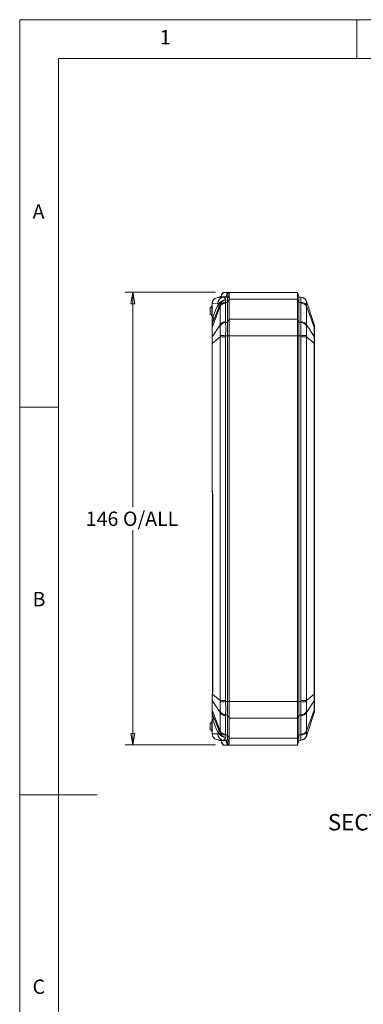
# Model space of a CAD drawing. Units: millimetres. Extents: x 5 to 292, y 5 to 205.
# Drawn here: x 5 to 49, y 78 to 205 of the extents above; entities that cross this region are included whole.
import ezdxf

# ---------------------------------------------------------------- set-up
doc = ezdxf.new("R2010")
doc.units = ezdxf.units.MM
doc.styles.add('SLDTEXTSTYLE0', font='TXT', dxfattribs={"width": 0.75})
doc.dimstyles.new('SLDDIMSTYLE1', dxfattribs={"dimtxt": 1.852083, "dimasz": 1.5, "dimexe": 0, "dimexo": 0.0625, "dimgap": 0.463021, "dimtad": 0, "dimtih": 1, "dimtoh": 1, "dimdec": 6, "dimlfac": 2.5, "dimrnd": 1e-09, "dimzin": 12, "dimdsep": 46, "dimtxsty": 'SLDTEXTSTYLE0', "dimblk1": 'CLOSED', "dimblk2": 'CLOSED', "dimsah": 1, "dimcen": 0.09, "dimadec": 0, "dimazin": 3, "dimtfac": 1, "dimtofl": 0, "dimtmove": 0, "dimatfit": 3, "dimldrblk": 'CLOSED', "dimfxl": 1, "dimfrac": 2, "dimtolj": 1, "dimtzin": 12, "dimarcsym": 0})

# ---------------------------------------------------------------- blocks, each defined once
blk = doc.blocks.new('_CLOSED')
at = {"color": 0, "linetype": 'ByBlock', "lineweight": -2}
for p, q in [((-1, 0.166667), (0, 0)), ((-1, 0.166667), (-1, -0.166667)), ((0, 0), (-1, -0.166667)), ((0, 0), (-1, 0))]:
    blk.add_line(p, q, dxfattribs=at)
blk = doc.blocks.new('_D_8')
at = {"color": 7, "linetype": 'Continuous', "lineweight": 0}
for p, q in [((30.28, 169.83), (18.6, 169.83)), ((19.6, 169.83), (19.6, 142.1)), ((19.6, 111.43), (19.6, 139.15)), ((30.28, 111.43), (18.6, 111.43))]:
    blk.add_line(p, q, dxfattribs=at)
at = {"color": 7, "linetype": 'Continuous', "lineweight": 0, "xscale": 1.5, "yscale": 1.5}
for p, rotation in [((19.6, 169.83, 0.04), 90.00000000000071), ((19.6, 111.43, 0.04), 270.0000000000007)]:
    blk.add_blockref('_CLOSED', p, dxfattribs=dict(at, rotation=rotation))
at = {"color": 7, "linetype": 'Continuous', "lineweight": 0, "char_height": 1.852, "attachment_point": 1, "style": 'SLDTEXTSTYLE0'}
for s, insert in [('146', (13.53, 141.54)), ('O/ALL', (18.33, 141.54))]:
    blk.add_mtext(s, dxfattribs=dict(at, insert=insert))

msp = doc.modelspace()

# ---------------------------------------------------------------- linework, layer by layer
at = {"color": 7, "linetype": 'Continuous', "lineweight": 0}
for p, q in [((292, 205), (5, 205)), ((5, 205), (5, 5)), ((48.5, 200), (48.5, 205)), ((287, 200), (10, 200)), ((10, 200), (10, 10)), ((10, 155), (5, 155)), ((5, 105), (15, 105))]:
    msp.add_line(p, q, dxfattribs=at)
at = {"color": 7, "linetype": 'Continuous', "lineweight": 15}
for p, q in [((30.43201884, 169.12992526), (30.93638579, 169.27946148)), ((30.63970974, 169.1653433), (30.43201884, 169.12992526)), ((30.63970974, 169.1653433), (31.30833889, 169.19877476)), ((30.93638579, 169.27946148), (31.00992319, 169.28202947)), ((31.00855381, 169.25596712), (31.00855381, 169.1837855)), ((31.01881715, 169.2251771), (31.62235305, 169.2251771)), ((31.30018358, 169.8251771), (31.03840735, 169.44065722)), ((31.28161083, 169.82524718), (31.06822176, 169.5118026)), ((31.2817158, 169.8251771), (31.30018358, 169.8251771)), ((31.30018358, 169.8251771), (31.81208971, 169.8251771)), ((31.6012712, 169.21342137), (31.30833889, 169.19877476)), ((31.73375239, 169.18683604), (31.6012712, 169.21342137)), ((31.62235305, 169.2251771), (31.81208971, 169.8251771)), ((31.92348905, 169.79594922), (31.73375239, 169.2017948)), ((40.83638579, 169.8251771), (31.81208971, 169.8251771)), ((31.83638579, 168.9929658), (32.03638579, 169.53491298)), ((31.83638579, 168.9929658), (31.83638579, 168.52223338)), ((40.83638579, 168.94649744), (40.83638579, 169.8251771)), ((41.03638579, 169.2251771), (40.83638579, 169.8251771)), ((41.03638579, 169.2251771), (41.03638579, 168.52223338)), ((41.03638579, 169.2251771), (41.29044912, 169.21247393)), ((41.29044912, 169.21247393), (41.29226547, 169.21238312)), ((29.59638579, 167.8251771), (29.69638579, 167.9251771)), ((29.59638579, 167.8251771), (29.59638579, 167.0251771)), ((29.79638579, 168.0251771), (29.69638579, 167.9251771)), ((29.79638579, 167.8251771), (29.69638579, 167.9251771)), ((29.79638579, 168.0251771), (29.83638579, 168.0251771)), ((29.79638579, 167.8251771), (29.79638579, 167.0251771)), ((29.79638579, 167.8251771), (29.83638579, 167.8251771)), ((29.83638579, 168.36212506), (29.83903676, 168.42553043)), ((29.83638579, 168.36212506), (29.83638579, 166.41461424)), ((29.84664913, 168.36263822), (29.83903677, 168.42553047)), ((29.84664913, 168.36263822), (30.58934235, 168.39977289)), ((29.84664913, 166.41461424), (29.84664913, 168.36263822)), ((30.86236567, 168.02695973), (29.84686316, 165.30182162)), ((30.6738084, 168.3835285), (30.58934235, 168.39977289)), ((30.86236567, 168.02695973), (30.86276092, 168.13863272)), ((30.86236567, 165.63672444), (30.86236567, 168.02695973)), ((30.86276092, 168.13863272), (30.86370152, 168.18444315)), ((31.58232246, 168.51325088), (31.58050612, 168.41124803)), ((31.58050612, 168.41124803), (31.58050612, 166.02101274)), ((31.58860449, 168.85095979), (31.58232246, 168.51325088)), ((31.83638579, 168.52223338), (31.58232246, 168.51325088)), ((32.03638579, 168.94649744), (31.83638579, 168.52223338)), ((31.83638579, 168.52223338), (31.83638579, 165.92812083)), ((40.83638579, 168.94649744), (32.03638579, 168.94649744)), ((32.03638579, 168.94649744), (32.03638579, 166.3523849)), ((40.83638579, 166.3523849), (40.83638579, 168.94649744)), ((41.03638579, 168.52223338), (40.83638579, 168.94649744)), ((41.03638579, 168.52223338), (41.03638579, 165.92812083)), ((41.03638579, 168.52223338), (41.29044912, 168.51325088)), ((41.29226547, 168.41124803), (41.29044912, 168.51325088)), ((41.29226547, 168.41124803), (41.29226547, 166.02101274)), ((42.01040592, 168.66891739), (42.01001066, 168.66406197)), ((42.01001066, 168.13863281), (42.01040592, 168.02695973)), ((42.01040592, 168.66891739), (43.01543107, 165.68734279)), ((42.01040592, 168.02695973), (42.01040592, 165.63672444)), ((42.01040592, 168.02695973), (43.01543107, 165.32993801)), ((29.69638579, 166.9251771), (29.59638579, 167.0251771)), ((29.79638579, 167.0251771), (29.69638579, 166.9251771)), ((29.69638579, 166.9251771), (29.79638579, 166.8251771)), ((29.79638579, 167.0251771), (29.83638579, 167.0251771)), ((29.79638579, 166.8251771), (29.83638579, 166.8251771)), ((29.83638579, 166.41461424), (29.84664913, 166.41461424)), ((29.83638579, 166.41461424), (29.83638579, 165.59237591)), ((29.84664913, 166.41461424), (29.95183236, 166.72665782)), ((29.83638579, 165.59237591), (29.84686316, 165.65625994)), ((29.83638579, 165.59237591), (29.83638579, 165.25664879)), ((29.84686316, 165.30182162), (29.83638579, 165.25664879)), ((29.83638579, 165.25664879), (29.83638579, 164.0561487)), ((29.9492641, 165.9600494), (29.84686316, 165.65625994)), ((30.86236567, 165.63672444), (29.84686316, 164.10132153)), ((29.84686316, 164.10132153), (29.84686316, 165.30182162)), ((30.86276092, 165.51818476), (30.86236567, 165.63672444)), ((31.58050612, 166.02101274), (31.58232246, 165.91913833)), ((31.83638579, 165.92812083), (31.58232246, 165.91913833)), ((32.03638579, 166.3523849), (31.83638579, 165.92812083)), ((31.83638579, 165.92812083), (31.83638579, 164.23106455)), ((40.83638579, 166.3523849), (32.03638579, 166.3523849)), ((40.83638579, 164.23106455), (40.83638579, 166.3523849)), ((41.03638579, 165.92812083), (40.83638579, 166.35238489)), ((41.03638579, 164.23106455), (41.03638579, 165.92812083)), ((41.03638579, 165.92812083), (41.29044912, 165.91913833)), ((41.29044912, 165.91913833), (41.29226547, 166.02101274)), ((42.01040592, 165.63672444), (42.01001066, 165.51818476)), ((42.01040592, 165.63672444), (43.01543107, 164.11716292)), ((43.01543107, 165.68734279), (43.03638579, 165.55957472)), ((43.01543107, 165.32993801), (43.01543107, 164.11716292)), ((43.03638579, 165.23959234), (43.01543107, 165.32993801)), ((43.03638579, 165.23959234), (43.03638579, 165.55957472)), ((43.03638579, 164.02681725), (43.03638579, 165.23959234)), ((29.83638579, 164.0561487), (29.84686316, 164.10132153)), ((29.83638579, 164.0561487), (29.83638579, 163.24563173)), ((30.86236567, 164.08690156), (29.84686316, 163.24563173)), ((30.86236567, 164.08690156), (30.86276092, 164.24968656)), ((31.58050612, 164.08690156), (30.86236567, 164.08690156)), ((30.86236567, 117.16345265), (30.86236567, 164.08690156)), ((31.58232246, 164.23106455), (31.58050612, 164.08690156)), ((31.58050612, 164.08690156), (31.58050612, 117.16345265)), ((31.83638579, 164.23106455), (31.58232246, 164.23106455)), ((31.83638579, 164.23106455), (31.83638579, 117.01928965)), ((31.83638579, 164.23106455), (32.03638579, 164.23106455)), ((40.83638579, 164.23106455), (32.03638579, 164.23106455)), ((32.03638579, 164.23106455), (32.03638579, 117.01928965)), ((40.83638579, 117.01928965), (40.83638579, 164.23106455)), ((41.03638579, 164.23106455), (40.83638579, 164.23106455)), ((41.03638579, 117.01928965), (41.03638579, 164.23106455)), ((41.03638579, 164.23106455), (41.29044912, 164.23106455)), ((41.29226547, 164.08690156), (41.29044912, 164.23106455)), ((41.29226547, 164.08690156), (41.29226547, 117.16345265)), ((42.01040592, 164.08690156), (41.29226547, 164.08690156)), ((42.01001066, 164.24968656), (42.01040592, 164.08690156)), ((42.01040592, 164.08690156), (42.01040592, 117.16345265)), ((42.01040592, 164.08690156), (43.01543107, 163.25431146)), ((43.01543107, 164.11716292), (43.03638579, 164.02681725)), ((43.03638579, 163.25431146), (43.03638579, 164.02681725)), ((29.83638579, 163.24563173), (29.83638579, 144.18132102)), ((29.84686316, 163.24563173), (29.83638579, 163.24563173)), ((29.84686316, 144.15020503), (29.84686316, 163.24563173)), ((43.01543107, 163.25431146), (43.01543107, 117.99604274)), ((43.03638579, 163.25431146), (43.01543107, 163.25431146)), ((43.03638579, 117.99604274), (43.03638579, 163.25431146)), ((29.83638579, 144.18132102), (29.84686316, 144.15020503)), ((29.87638579, 144.17145833), (29.87638579, 143.99148292)), ((29.87638579, 143.85223266), (29.87638579, 143.32897364)), ((29.87638579, 143.32897364), (29.87638579, 118.72138056)), ((29.93740177, 143.3312156), (29.93740177, 118.72034033)), ((29.94368818, 143.32812083), (29.94368818, 118.72223338)), ((29.87638579, 118.72138056), (29.87638579, 118.19812154)), ((29.83638579, 117.85799465), (29.84641995, 117.88918337)), ((29.83638579, 117.85799465), (29.83638579, 117.19420551)), ((29.84686316, 117.14903267), (29.83638579, 117.19420551)), ((29.83638579, 117.19420551), (29.83638579, 115.99370541)), ((29.86827392, 117.98698521), (29.84641995, 117.88918337)), ((29.84686316, 117.14903267), (30.86236567, 115.61362976)), ((29.84686316, 115.94853258), (29.84686316, 117.14903267)), ((29.86827392, 117.98698521), (30.86236567, 117.16345265)), ((29.87638579, 117.93598307), (29.87638579, 117.88802099)), ((30.86276092, 117.00066764), (30.86236567, 117.16345265)), ((30.86236567, 117.16345265), (31.58050612, 117.16345265)), ((31.58050612, 117.16345265), (31.58232246, 117.01928965)), ((31.83638579, 117.01928965), (31.58232246, 117.01928965)), ((31.83638579, 117.01928965), (31.83638579, 115.32223338)), ((31.83638579, 117.01928965), (32.03638579, 117.01928965)), ((32.03638579, 117.01928965), (40.83638579, 117.01928965)), ((40.83638579, 114.89796931), (40.83638579, 117.01928965)), ((40.83638579, 117.01928965), (41.03638579, 117.01928965)), ((41.03638579, 115.32223338), (41.03638579, 117.01928965)), ((41.03638579, 117.01928965), (41.29044912, 117.01928965)), ((41.29044912, 117.01928965), (41.29226547, 117.16345265)), ((41.29226547, 117.16345265), (42.01040592, 117.16345265)), ((42.01040592, 117.16345265), (42.01001066, 117.00066764)), ((42.01040592, 117.16345265), (43.01543107, 117.99604274)), ((42.01040592, 115.61362976), (43.01543107, 117.13319128)), ((43.01543107, 117.99604274), (43.03638579, 117.99604274)), ((43.03638579, 117.22353695), (43.01543107, 117.13319128)), ((43.01543107, 117.13319128), (43.01543107, 115.92041619)), ((43.03638579, 117.22353695), (43.03638579, 117.99604274)), ((43.03638579, 116.01076186), (43.03638579, 117.22353695)), ((29.83638579, 115.99370541), (29.84686316, 115.94853258)), ((29.83638579, 115.99370541), (29.83638579, 115.65797829)), ((29.84686316, 115.59409426), (29.83638579, 115.65797829)), ((29.83638579, 115.65797829), (29.83638579, 114.83573996)), ((30.86236567, 113.22339447), (29.84686316, 115.94853258)), ((30.86236567, 115.61362976), (30.86276092, 115.73216944)), ((30.86236567, 115.61362976), (30.86236567, 113.22339447)), ((42.01001066, 115.73216944), (42.01040592, 115.61362976)), ((42.01040592, 113.22339447), (43.01543107, 115.92041619)), ((42.01040592, 115.61362976), (42.01040592, 113.22339447)), ((43.01543107, 115.92041619), (43.03638579, 116.01076186)), ((43.03638579, 115.69077949), (43.01543107, 115.56301142)), ((43.03638579, 115.69077949), (43.03638579, 116.01076186)), ((29.79638579, 114.4251771), (29.69638579, 114.3251771)), ((29.79638579, 114.4251771), (29.83638579, 114.4251771)), ((29.84664913, 114.83573996), (29.83638579, 114.83573996)), ((29.83638579, 114.83573996), (29.83638579, 112.88822915)), ((29.84664913, 114.83573996), (29.84664913, 112.88771598)), ((29.95183236, 114.52369638), (29.84664913, 114.83573996)), ((29.84686316, 115.59409426), (29.9492641, 115.2903048)), ((31.58232246, 115.33121587), (31.58050612, 115.22934146)), ((31.58050612, 115.22934146), (31.58050612, 112.83910617)), ((31.83638579, 115.32223338), (31.58232246, 115.33121587)), ((31.83638579, 115.32223338), (32.03638579, 114.89796931)), ((31.83638579, 115.32223338), (31.83638579, 112.72812083)), ((32.03638579, 114.89796931), (40.83638579, 114.89796931)), ((32.03638579, 114.89796931), (32.03638579, 112.30385676)), ((40.83638579, 114.89796931), (41.03638579, 115.32223338)), ((40.83638579, 112.30385676), (40.83638579, 114.89796931)), ((41.03638579, 115.32223338), (41.29044912, 115.33121587)), ((41.03638579, 115.32223338), (41.03638579, 112.72812083)), ((41.29226547, 115.22934146), (41.29044912, 115.33121587)), ((41.29226547, 115.22934146), (41.29226547, 112.83910617)), ((42.01040592, 112.58143682), (43.01543107, 115.56301142)), ((29.59638579, 114.2251771), (29.69638579, 114.3251771)), ((29.59638579, 114.2251771), (29.59638579, 113.4251771)), ((29.69638579, 113.3251771), (29.59638579, 113.4251771)), ((29.79638579, 114.2251771), (29.69638579, 114.3251771)), ((29.79638579, 113.4251771), (29.69638579, 113.3251771)), ((29.69638579, 113.3251771), (29.79638579, 113.2251771)), ((29.79638579, 114.2251771), (29.79638579, 113.4251771)), ((29.79638579, 114.2251771), (29.83638579, 114.2251771)), ((29.79638579, 113.4251771), (29.83638579, 113.4251771)), ((29.79638579, 113.2251771), (29.83638579, 113.2251771)), ((30.86276092, 113.11172139), (30.86236567, 113.22339447)), ((30.86370152, 113.06591105), (30.86276093, 113.1117213)), ((42.01040592, 113.22339447), (42.01001066, 113.11172139)), ((29.83638579, 112.88822915), (29.83903676, 112.82482373)), ((29.83903678, 112.82482377), (29.84664913, 112.88771598)), ((30.58934235, 112.85058132), (29.84664913, 112.88771598)), ((30.63970974, 112.0850109), (30.43201884, 112.12042895)), ((30.43201884, 112.12042895), (30.93638579, 111.97089272)), ((30.58934235, 112.85058132), (30.6738084, 112.8668257)), ((31.30833889, 112.05157945), (30.63970974, 112.0850109)), ((30.93638579, 111.97089272), (31.00992319, 111.96832474)), ((31.00855381, 112.0665687), (31.00855381, 111.99438708)), ((31.62235305, 112.0251771), (31.01881715, 112.0251771)), ((31.03840735, 111.80969699), (31.30018358, 111.4251771)), ((31.30833889, 112.05157945), (31.6012712, 112.03693283)), ((31.58050612, 112.83910617), (31.58232246, 112.73710332)), ((31.83638579, 112.72812083), (31.58232246, 112.73710332)), ((31.58232246, 112.73710332), (31.58860449, 112.39939442)), ((31.6012712, 112.03693283), (31.73375239, 112.06351817)), ((31.62235305, 112.0251771), (31.81208971, 111.4251771)), ((31.92348905, 111.45440498), (31.73375239, 112.0485594)), ((31.83638579, 112.72812083), (32.03638579, 112.30385676)), ((31.83638579, 112.72812083), (31.83638579, 112.2573884)), ((31.83638579, 112.2573884), (32.03638579, 111.71544123)), ((32.03638579, 112.30385676), (40.83638579, 112.30385676)), ((40.83638579, 112.30385676), (41.03638579, 112.72812083)), ((40.83638579, 111.4251771), (40.83638579, 112.30385676)), ((40.83638579, 111.4251771), (41.03638579, 112.0251771)), ((41.03638579, 112.72812083), (41.29044912, 112.73710332)), ((41.03638579, 112.72812083), (41.03638579, 112.0251771)), ((41.03638579, 112.0251771), (41.29044912, 112.03788027)), ((41.29044912, 112.73710332), (41.29226547, 112.83910617)), ((41.29226547, 112.03797108), (41.29044912, 112.03788027)), ((41.59317207, 112.12183298), (41.52579815, 112.08517034)), ((41.95799924, 112.47942756), (42.01001066, 112.58629224)), ((42.01001066, 112.58629224), (42.01040592, 112.58143682)), ((31.06822052, 111.73855343), (31.28159363, 111.42513229)), ((31.28160263, 111.42511907), (31.28161083, 111.42510702)), ((31.30018358, 111.4251771), (31.28163845, 111.4251771)), ((31.81208971, 111.4251771), (31.30018358, 111.4251771)), ((31.81208971, 111.4251771), (40.83638579, 111.4251771))]:
    msp.add_line(p, q, dxfattribs=at)
at = {"color": 8, "linetype": 'Continuous', "lineweight": 15}
for p, q in [((31.01881715, 169.18429867), (31.01881715, 169.2251771)), ((31.73375239, 169.2017948), (31.73375239, 169.18683604)), ((29.87638579, 143.32897364), (29.93740177, 143.32897364)), ((29.93740177, 118.72138056), (29.87638579, 118.72138056)), ((31.01881715, 112.0251771), (31.01881715, 112.06605553)), ((31.73375239, 112.06351817), (31.73375239, 112.0485594))]:
    msp.add_line(p, q, dxfattribs=at)
at = {"color": 7, "linetype": 'Continuous', "lineweight": 15, "flags": 128}
for points in [[(31.30833889, 169.19877476), (31.45373495, 169.11366273), (31.58860449, 168.85095979)], [(32.03638579, 168.94649744), (32.03641139, 169.15945074), (32.03641447, 169.36347859), (32.03638579, 169.53491298)], [(41.29044912, 168.51325088), (41.28267454, 169.03111092), (41.29044912, 169.21247393)], [(41.70419929, 169.06810393), (41.68811371, 169.08307119), (41.50985598, 169.16840593)], [(29.9492641, 165.9600494), (30.30506543, 166.93473145), (30.67996379, 167.77344582)], [(30.6738084, 168.3835285), (30.2956791, 167.63085919), (29.95183236, 166.72665782)], [(30.67996379, 167.77344582), (30.70063773, 168.11199305), (30.6738084, 168.3835285)], [(30.86370152, 168.18444315), (30.76916049, 167.95559987), (30.67996379, 167.77344582)], [(30.86370152, 168.18444315), (30.83662099, 168.31539911), (30.7969446, 168.42205389)], [(42.01001066, 168.66406197), (42.00491773, 168.51597196), (42.01001066, 168.13863281)], [(29.95183236, 166.72665782), (30.01028739, 166.33329089), (29.9492641, 165.9600494)], [(30.86276092, 164.24968656), (30.86785386, 164.93141471), (30.86276092, 165.51818476)], [(31.58232246, 165.91913833), (31.59009705, 165.14479226), (31.58232246, 164.23106455)], [(32.03638579, 166.3523849), (32.03680971, 165.97205385), (32.03731467, 165.53065276), (32.03720198, 165.06523685), (32.03660665, 164.56240723), (32.03638579, 164.23106455)], [(41.29044912, 164.23106455), (41.28267454, 165.14479226), (41.29044912, 165.91913833)], [(42.01001066, 165.51818476), (42.00491773, 164.93141471), (42.01001066, 164.24968656)], [(43.01543107, 165.32993801), (43.01756101, 165.5877117), (43.01543107, 165.68734279)], [(43.01543107, 163.25431146), (43.01756101, 163.7184896), (43.01543107, 164.11716292)], [(29.84686316, 144.15020503), (29.91878502, 143.76353259), (29.94368818, 143.32812083)], [(29.94368818, 118.72223338), (29.9244173, 118.33796637), (29.86827392, 117.98698521)], [(29.95638579, 117.93656181), (29.91046378, 117.93058124), (29.87153298, 117.91355002), (29.84552025, 117.888061), (29.83638579, 117.85799465)], [(29.84641995, 117.88918337), (29.84583995, 117.48988359), (29.84686316, 117.14903267)], [(30.86276092, 115.73216944), (30.86785386, 116.31893949), (30.86276092, 117.00066764)], [(31.58232246, 117.01928965), (31.59009705, 116.10556194), (31.58232246, 115.33121587)], [(32.03638579, 117.01928965), (32.03651919, 116.77104021), (32.03680963, 116.52279076), (32.03711468, 116.27271901), (32.03731463, 116.02629188), (32.03734395, 115.79544162), (32.03720205, 115.57147362), (32.03692396, 115.35304381), (32.0366067, 115.1452423), (32.03638579, 114.89796931)], [(41.29044912, 115.33121587), (41.28267454, 116.10556194), (41.29044912, 117.01928965)], [(42.01001066, 117.00066764), (42.00491773, 116.31893949), (42.01001066, 115.73216944)], [(43.01543107, 117.13319128), (43.01756101, 117.5318646), (43.01543107, 117.99604274)], [(43.01543107, 115.56301142), (43.01756101, 115.6626425), (43.01543107, 115.92041619)], [(30.67996379, 113.47690838), (30.30506543, 114.31562275), (29.9492641, 115.2903048)], [(29.9492641, 115.2903048), (30.01028739, 114.91706331), (29.95183236, 114.52369638)], [(30.6738084, 112.8668257), (30.2956791, 113.61949502), (29.95183236, 114.52369638)], [(30.6738084, 112.8668257), (30.70137896, 113.2118278), (30.67996379, 113.47690838)], [(30.67996379, 113.47690838), (30.76916049, 113.29475433), (30.86370152, 113.06591105)], [(30.86370152, 113.06591105), (30.83662099, 112.93495509), (30.7969446, 112.82830031)], [(42.01001066, 113.11172139), (42.00491773, 112.73438224), (42.01001066, 112.58629224)], [(31.58860449, 112.39939442), (31.45373495, 112.13669148), (31.30833889, 112.05157945)], [(31.83638579, 112.2573884), (31.81180214, 112.13621735), (31.73375239, 112.06351817)], [(32.03638579, 112.30385676), (32.03641139, 112.09090346), (32.03642063, 111.98488926), (32.03641447, 111.88687561), (32.03639727, 111.79668542), (32.03638579, 111.71544123)], [(41.29044912, 112.03788027), (41.28267454, 112.21924328), (41.29044912, 112.73710332)], [(41.76155271, 112.22616696), (41.77953119, 112.237339), (41.8356722, 112.30206962)]]:
    msp.add_lwpolyline(points, dxfattribs=at)
at = {"color": 7, "linetype": 'Continuous', "lineweight": 15}
for centre, radius, start, end in [((30.6505387, 168.3441752), 0.81556979, 105.5414367086, 174.2750670245), ((31.36694285, 168.42303683), 0.77794842, 94.3202649311, 181.7136414959), ((31.22822314, 169.40242515), 0.1936278, 145.6434541632, 168.6120416868), ((31.62082361, 168.94083165), 0.28434956, 66.6000108549, 89.6918198812), ((31.63161603, 169.02196256), 0.20681264, 351.9401240585, 60.4054359971), ((31.81019813, 169.59105947), 0.23412528, 61.060215578, 89.5370826158), ((31.77110126, 169.57511061), 0.26831275, 351.3837174706, 55.3927174253), ((41.24913735, 168.4120016), 0.80153766, 18.3288830128, 87.0456292532), ((41.25231537, 168.41338125), 0.8, 18.6278631765, 87.1375947739), ((30.69668268, 168.52646574), 0.14475595, 260.9080342105, 313.8384397911), ((31.62556952, 167.83766861), 1.0139652, 92.0892331841, 144.8067093992), ((31.55252305, 167.60038331), 0.81134743, 88.0234975885, 148.280381015), ((31.53274781, 167.73010195), 0.78471644, 86.3779131287, 148.6268533301), ((31.7553749, 167.94212015), 0.92401399, 100.3979946568, 164.7963672495), ((41.32946758, 167.70982575), 0.80437204, 32.2148403776, 92.7803931636), ((41.32024854, 167.60038331), 0.81134743, 31.719618985, 91.9765024115), ((40.74759531, 166.03851352), 10.9074323, 178.0239844069, 182.0083555495), ((41.94151518, 165.47904078), 12.09595032, 179.1605229081, 180.8394770919), ((31.55252305, 165.21014802), 0.81134743, 88.0234975885, 148.280381015), ((31.57685029, 165.08281027), 0.83634596, 89.6251137469, 148.6296771453), ((41.30681704, 165.10236406), 0.81693826, 30.5971720197, 91.1480370881), ((41.32024854, 165.21014802), 0.81134743, 31.719618985, 91.9765024115), ((114.84938826, 163.67347663), 85.00360183, 179.7116144496, 180.2883855504), ((38.09195231, 429.67697966), 265.52572216, 268.4398748994, 268.5951956556), ((34.18758232, 452.59987833), 288.45627654, 271.4109778848, 271.5539515602), ((38.68518926, -171.34952413), 288.45627654, 91.4109778848, 91.5539515602), ((34.78081928, -148.42662545), 265.52572216, 88.4398748994, 88.5951956556), ((41.9549373, 115.77131342), 12.109371, 179.1614533576, 180.8385466424), ((31.55252305, 116.04020618), 0.81134743, 211.719618985, 271.9765024115), ((31.56595454, 116.14799015), 0.81693826, 210.5971720197, 271.1480370881), ((41.2959213, 116.16754393), 0.83634596, 269.6251137469, 328.6296771453), ((41.32024854, 116.04020618), 0.81134743, 268.0234975885, 328.280381015), ((40.74874833, 115.21184036), 10.90858462, 177.9918549787, 181.9758050649), ((31.55252305, 113.64997089), 0.81134743, 211.719618985, 271.9765024115), ((31.54330401, 113.54052846), 0.80437204, 212.2148403776, 272.7803931636), ((31.7553749, 113.30823405), 0.92401399, 195.2036327552, 259.60200535), ((41.34002378, 113.52025225), 0.78471644, 266.3779131287, 328.6268533301), ((41.32024854, 113.64997089), 0.81134743, 268.0234975885, 328.280381015), ((30.65053872, 112.90617902), 0.81556981, 185.7249339517, 254.4585623152), ((31.36694285, 112.82731737), 0.77794842, 178.2863585041, 265.6797350689), ((30.69668268, 112.72388847), 0.14475595, 46.161560209, 99.0919657895), ((31.62556952, 113.41268559), 1.0139652, 215.1932906918, 267.91076683), ((31.23538637, 111.85090584), 0.20124339, 191.8161059638, 213.9053327774), ((31.6204883, 112.31112007), 0.28594905, 270.373644579, 293.3345246861), ((31.63565507, 112.22640656), 0.2031076, 298.8803438028, 8.7740966832), ((41.24944952, 112.83794302), 0.80111259, 272.933584073, 341.691903661), ((41.36501389, 112.75946668), 0.66949646, 300.439457282, 344.5786073988), ((31.80843789, 111.66600373), 0.24085431, 270.8687484054, 298.5339534002), ((31.77303744, 111.67440621), 0.26652623, 304.3669416017, 8.8566239949)]:
    msp.add_arc(centre, radius, start, end, dxfattribs=at)
at = {"color": 8, "linetype": 'Continuous', "lineweight": 15}
msp.add_arc((29.90078051, 144.1840363), 0.06445194, 182.4145229283, 247.7595259638, dxfattribs=at)
at = {"color": 7, "linetype": 'Continuous', "lineweight": 15}
for centre, major_axis, start_param, end_param in [((31.20855381, 169.8251771), (0.19158136, 0.59971959), 2.2969968754, 3.1721667349), ((31.20855381, 111.4251771), (-0.19158136, 0.59971959), 6.2526112259, 7.1277810853)]:
    msp.add_ellipse(centre, major_axis=major_axis, ratio=0.0957378682, start_param=start_param, end_param=end_param, dxfattribs=at)

# ---------------------------------------------------------------- texts
at = {"color": 7, "linetype": 'Continuous', "lineweight": 0, "style": 'SLDTEXTSTYLE0'}
for s, insert, char_height, attachment_point in [('1', (23.08333733, 203.6680164), 1.85208333, 1), ('A', (6.66666667, 181.1680164), 1.85208333, 1), ('B', (6.66666667, 131.1680164), 1.85208333, 1), ('SECTION A-A', (53.38696989, 102.52016837), 2.1166666667, 2), ('C', (6.66666667, 81.1680164), 1.85208333, 1)]:
    msp.add_mtext(s, dxfattribs=dict(at, insert=insert, char_height=char_height, attachment_point=attachment_point))

# ---------------------------------------------------------------- dimensions: what is measured, and where the dimension line sits
at = {"color": 7, "linetype": 'Continuous', "lineweight": 0}
dim = msp.add_linear_dim(base=(19.59638579, 111.4251771), p1=(31.28156172, 169.8251771), p2=(31.28156172, 111.4251771), angle=90, text='<> O/ALL', dimstyle='SLDDIMSTYLE1', dxfattribs=at)
dim.commit()
dim.dimension.update_dxf_attribs({"geometry": '_D_8', "text_midpoint": (19.59638579, 140.6251771), "dimtype": 160})

doc.saveas('drawing.dxf')
